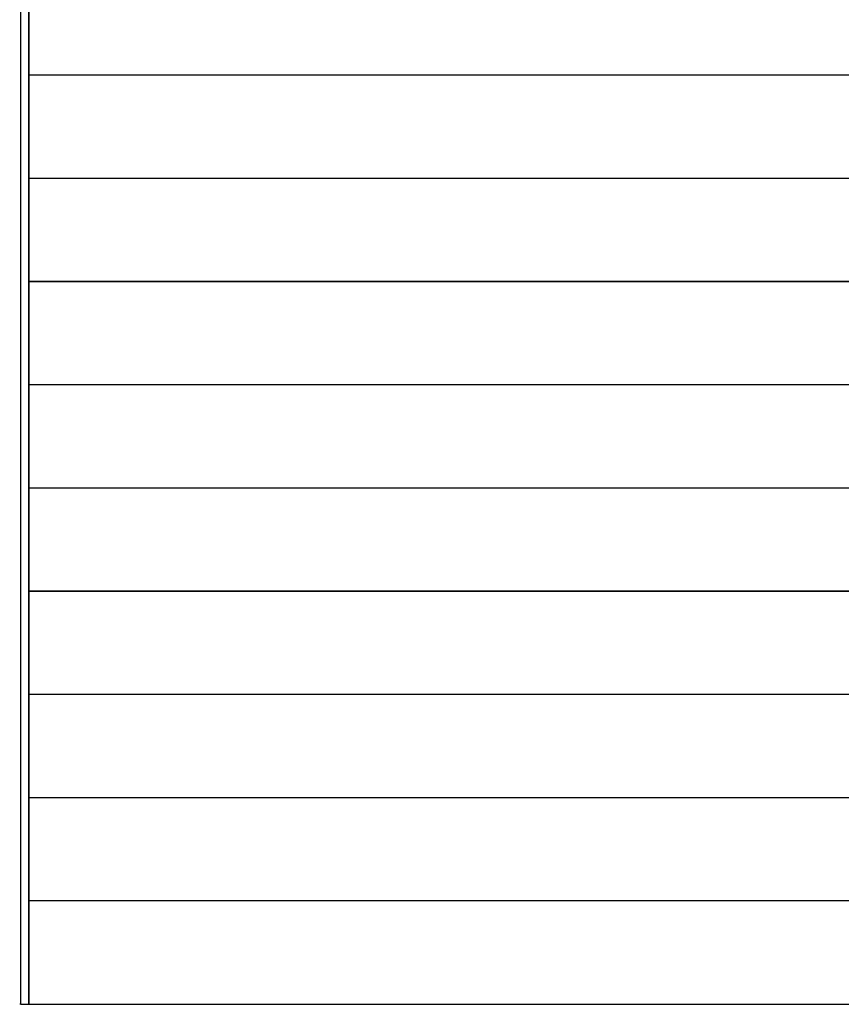
# Model space of a CAD drawing. Units: millimetres. Extents: x 2 to 1708, y 3 to 294.
# Drawn here: x 62 to 121, y 154 to 224 of the extents above; entities that cross this region are included whole.
import ezdxf

# ---------------------------------------------------------------- set-up
doc = ezdxf.new("R2010")
doc.units = ezdxf.units.MM

msp = doc.modelspace()

# ---------------------------------------------------------------- linework, layer by layer
at = {"color": 7, "linetype": 'Continuous', "lineweight": 25}
for p, q in [((62.353, 153.785), (62.353, 263.523)), ((62.889, 262.994), (62.889, 153.794)), ((62.907, 262.976), (62.907, 153.794)), ((62.913, 153.794), (62.913, 262.97)), ((62.913, 220), (175.236, 220)), ((175.236, 219.97), (62.913, 219.97)), ((63.635, 219.97), (63.635, 220)), ((63.901, 219.97), (63.901, 220)), ((63.93, 219.97), (63.93, 220)), ((64.324, 219.97), (64.324, 220)), ((64.342, 219.97), (64.342, 220)), ((65.254, 219.97), (65.254, 220)), ((65.254, 219.97), (65.254, 220)), ((65.271, 219.97), (65.271, 220)), ((66.912, 219.97), (66.912, 220)), ((66.93, 219.97), (66.93, 220)), ((67.383, 219.97), (67.383, 220)), ((67.401, 219.97), (67.401, 220)), ((67.401, 219.97), (67.401, 220)), ((68.312, 219.97), (68.312, 220)), ((68.33, 219.97), (68.33, 220)), ((68.724, 219.97), (68.724, 220)), ((68.753, 219.97), (68.753, 220)), ((69.265, 219.97), (69.265, 220)), ((69.283, 219.97), (69.283, 220)), ((69.618, 219.97), (69.618, 220)), ((70.095, 219.97), (70.095, 220)), ((70.43, 219.97), (70.43, 220)), ((70.448, 219.97), (70.448, 220)), ((70.959, 219.97), (70.959, 220)), ((70.989, 219.97), (70.989, 220)), ((71.383, 219.97), (71.383, 220)), ((71.401, 219.97), (71.401, 220)), ((72.312, 219.97), (72.312, 220)), ((72.312, 219.97), (72.312, 220)), ((72.33, 219.97), (72.33, 220)), ((73.971, 219.97), (73.971, 220)), ((73.989, 219.97), (73.989, 220)), ((74.442, 219.97), (74.442, 220)), ((74.459, 219.97), (74.459, 220)), ((74.459, 219.97), (74.459, 220)), ((75.371, 219.97), (75.371, 220)), ((75.389, 219.97), (75.389, 220)), ((75.783, 219.97), (75.783, 220)), ((75.812, 219.97), (75.812, 220)), ((76.324, 219.97), (76.324, 220)), ((76.342, 219.97), (76.342, 220)), ((76.677, 219.97), (76.677, 220)), ((77.153, 219.97), (77.153, 220)), ((77.489, 219.97), (77.489, 220)), ((77.506, 219.97), (77.506, 220)), ((78.018, 219.97), (78.018, 220)), ((78.048, 219.97), (78.048, 220)), ((78.442, 219.97), (78.442, 220)), ((78.459, 219.97), (78.459, 220)), ((79.371, 219.97), (79.371, 220)), ((79.371, 219.97), (79.371, 220)), ((79.389, 219.97), (79.389, 220)), ((81.03, 219.97), (81.03, 220)), ((81.048, 219.97), (81.048, 220)), ((81.501, 219.97), (81.501, 220)), ((81.518, 219.97), (81.518, 220)), ((81.518, 219.97), (81.518, 220)), ((82.43, 219.97), (82.43, 220)), ((82.448, 219.97), (82.448, 220)), ((82.842, 219.97), (82.842, 220)), ((82.871, 219.97), (82.871, 220)), ((83.383, 219.97), (83.383, 220)), ((83.401, 219.97), (83.401, 220)), ((83.736, 219.97), (83.736, 220)), ((84.212, 219.97), (84.212, 220)), ((84.548, 219.97), (84.548, 220)), ((84.565, 219.97), (84.565, 220)), ((85.077, 219.97), (85.077, 220)), ((85.106, 219.97), (85.106, 220)), ((85.501, 219.97), (85.501, 220)), ((85.518, 219.97), (85.518, 220)), ((86.43, 219.97), (86.43, 220)), ((86.43, 219.97), (86.43, 220)), ((86.448, 219.97), (86.448, 220)), ((88.089, 219.97), (88.089, 220)), ((88.106, 219.97), (88.106, 220)), ((88.559, 219.97), (88.559, 220)), ((88.577, 219.97), (88.577, 220)), ((88.577, 219.97), (88.577, 220)), ((89.489, 219.97), (89.489, 220)), ((89.506, 219.97), (89.506, 220)), ((89.901, 219.97), (89.901, 220)), ((89.93, 219.97), (89.93, 220)), ((90.442, 219.97), (90.442, 220)), ((90.459, 219.97), (90.459, 220)), ((90.795, 219.97), (90.795, 220)), ((91.271, 219.97), (91.271, 220)), ((91.606, 219.97), (91.606, 220)), ((91.624, 219.97), (91.624, 220)), ((92.136, 219.97), (92.136, 220)), ((92.165, 219.97), (92.165, 220)), ((92.559, 219.97), (92.559, 220)), ((92.577, 219.97), (92.577, 220)), ((93.489, 219.97), (93.489, 220)), ((93.489, 219.97), (93.489, 220)), ((93.506, 219.97), (93.506, 220)), ((95.148, 219.97), (95.148, 220)), ((95.165, 219.97), (95.165, 220)), ((95.618, 219.97), (95.618, 220)), ((95.636, 219.97), (95.636, 220)), ((95.636, 219.97), (95.636, 220)), ((96.548, 219.97), (96.548, 220)), ((96.565, 219.97), (96.565, 220)), ((96.959, 219.97), (96.959, 220)), ((96.989, 219.97), (96.989, 220)), ((97.501, 219.97), (97.501, 220)), ((97.518, 219.97), (97.518, 220)), ((97.853, 219.97), (97.853, 220)), ((98.33, 219.97), (98.33, 220)), ((98.665, 219.97), (98.665, 220)), ((98.683, 219.97), (98.683, 220)), ((99.195, 219.97), (99.195, 220)), ((99.224, 219.97), (99.224, 220)), ((99.618, 219.97), (99.618, 220)), ((99.636, 219.97), (99.636, 220)), ((100.548, 219.97), (100.548, 220)), ((100.548, 219.97), (100.548, 220)), ((100.565, 219.97), (100.565, 220)), ((102.206, 219.97), (102.206, 220)), ((102.224, 219.97), (102.224, 220)), ((102.677, 219.97), (102.677, 220)), ((102.695, 219.97), (102.695, 220)), ((102.695, 219.97), (102.695, 220)), ((103.606, 219.97), (103.606, 220)), ((103.624, 219.97), (103.624, 220)), ((104.018, 219.97), (104.018, 220)), ((104.048, 219.97), (104.048, 220)), ((104.559, 219.97), (104.559, 220)), ((104.577, 219.97), (104.577, 220)), ((104.912, 219.97), (104.912, 220)), ((105.389, 219.97), (105.389, 220)), ((105.724, 219.97), (105.724, 220)), ((105.742, 219.97), (105.742, 220)), ((106.253, 219.97), (106.253, 220)), ((106.283, 219.97), (106.283, 220)), ((106.677, 219.97), (106.677, 220)), ((106.695, 219.97), (106.695, 220)), ((107.606, 219.97), (107.606, 220)), ((107.606, 219.97), (107.606, 220)), ((107.624, 219.97), (107.624, 220)), ((109.265, 219.97), (109.265, 220)), ((109.283, 219.97), (109.283, 220)), ((109.736, 219.97), (109.736, 220)), ((109.754, 219.97), (109.754, 220)), ((109.754, 219.97), (109.754, 220)), ((110.665, 219.97), (110.665, 220)), ((110.683, 219.97), (110.683, 220)), ((111.077, 219.97), (111.077, 220)), ((111.106, 219.97), (111.106, 220)), ((111.618, 219.97), (111.618, 220)), ((111.636, 219.97), (111.636, 220)), ((111.971, 219.97), (111.971, 220)), ((112.448, 219.97), (112.448, 220)), ((112.783, 219.97), (112.783, 220)), ((112.801, 219.97), (112.801, 220)), ((113.312, 219.97), (113.312, 220)), ((113.342, 219.97), (113.342, 220)), ((113.736, 219.97), (113.736, 220)), ((113.753, 219.97), (113.753, 220)), ((114.665, 219.97), (114.665, 220)), ((114.665, 219.97), (114.665, 220)), ((114.683, 219.97), (114.683, 220)), ((115.265, 219.97), (115.265, 220)), ((120.501, 219.97), (120.501, 220)), ((120.795, 219.97), (120.795, 220)), ((62.913, 212.647), (175.454, 212.647)), ((175.454, 212.617), (62.913, 212.617)), ((63.635, 212.617), (63.635, 212.647)), ((63.901, 212.617), (63.901, 212.647)), ((63.93, 212.617), (63.93, 212.647)), ((64.324, 212.617), (64.324, 212.647)), ((64.342, 212.617), (64.342, 212.647)), ((65.254, 212.617), (65.254, 212.647)), ((65.254, 212.617), (65.254, 212.647)), ((65.271, 212.617), (65.271, 212.647)), ((66.912, 212.617), (66.912, 212.647)), ((66.93, 212.617), (66.93, 212.647)), ((67.383, 212.617), (67.383, 212.647)), ((67.401, 212.617), (67.401, 212.647)), ((67.401, 212.617), (67.401, 212.647)), ((68.312, 212.617), (68.312, 212.647)), ((68.33, 212.617), (68.33, 212.647)), ((68.724, 212.617), (68.724, 212.647)), ((68.753, 212.617), (68.753, 212.647)), ((69.265, 212.617), (69.265, 212.647)), ((69.283, 212.617), (69.283, 212.647)), ((69.618, 212.617), (69.618, 212.647)), ((70.095, 212.617), (70.095, 212.647)), ((70.43, 212.617), (70.43, 212.647)), ((70.448, 212.617), (70.448, 212.647)), ((70.959, 212.617), (70.959, 212.647)), ((70.989, 212.617), (70.989, 212.647)), ((71.383, 212.617), (71.383, 212.647)), ((71.401, 212.617), (71.401, 212.647)), ((72.312, 212.617), (72.312, 212.647)), ((72.312, 212.617), (72.312, 212.647)), ((72.33, 212.617), (72.33, 212.647)), ((73.971, 212.617), (73.971, 212.647)), ((73.989, 212.617), (73.989, 212.647)), ((74.442, 212.617), (74.442, 212.647)), ((74.459, 212.617), (74.459, 212.647)), ((74.459, 212.617), (74.459, 212.647)), ((75.371, 212.617), (75.371, 212.647)), ((75.389, 212.617), (75.389, 212.647)), ((75.783, 212.617), (75.783, 212.647)), ((75.812, 212.617), (75.812, 212.647)), ((76.324, 212.617), (76.324, 212.647)), ((76.342, 212.617), (76.342, 212.647)), ((76.677, 212.617), (76.677, 212.647)), ((77.153, 212.617), (77.153, 212.647)), ((77.489, 212.617), (77.489, 212.647)), ((77.506, 212.617), (77.506, 212.647)), ((78.018, 212.617), (78.018, 212.647)), ((78.048, 212.617), (78.048, 212.647)), ((78.442, 212.617), (78.442, 212.647)), ((78.459, 212.617), (78.459, 212.647)), ((79.371, 212.617), (79.371, 212.647)), ((79.371, 212.617), (79.371, 212.647)), ((79.389, 212.617), (79.389, 212.647)), ((81.03, 212.617), (81.03, 212.647)), ((81.048, 212.617), (81.048, 212.647)), ((81.501, 212.617), (81.501, 212.647)), ((81.518, 212.617), (81.518, 212.647)), ((81.518, 212.617), (81.518, 212.647)), ((82.43, 212.617), (82.43, 212.647)), ((82.448, 212.617), (82.448, 212.647)), ((82.842, 212.617), (82.842, 212.647)), ((82.871, 212.617), (82.871, 212.647)), ((83.383, 212.617), (83.383, 212.647)), ((83.401, 212.617), (83.401, 212.647)), ((83.736, 212.617), (83.736, 212.647)), ((84.212, 212.617), (84.212, 212.647)), ((84.548, 212.617), (84.548, 212.647)), ((84.565, 212.617), (84.565, 212.647)), ((85.077, 212.617), (85.077, 212.647)), ((85.106, 212.617), (85.106, 212.647)), ((85.501, 212.617), (85.501, 212.647)), ((85.518, 212.617), (85.518, 212.647)), ((86.43, 212.617), (86.43, 212.647)), ((86.43, 212.617), (86.43, 212.647)), ((86.448, 212.617), (86.448, 212.647)), ((88.089, 212.617), (88.089, 212.647)), ((88.106, 212.617), (88.106, 212.647)), ((88.559, 212.617), (88.559, 212.647)), ((88.577, 212.617), (88.577, 212.647)), ((88.577, 212.617), (88.577, 212.647)), ((89.489, 212.617), (89.489, 212.647)), ((89.506, 212.617), (89.506, 212.647)), ((89.901, 212.617), (89.901, 212.647)), ((89.93, 212.617), (89.93, 212.647)), ((90.442, 212.617), (90.442, 212.647)), ((90.459, 212.617), (90.459, 212.647)), ((90.795, 212.617), (90.795, 212.647)), ((91.271, 212.617), (91.271, 212.647)), ((91.606, 212.617), (91.606, 212.647)), ((91.624, 212.617), (91.624, 212.647)), ((92.136, 212.617), (92.136, 212.647)), ((92.165, 212.617), (92.165, 212.647)), ((92.559, 212.617), (92.559, 212.647)), ((92.577, 212.617), (92.577, 212.647)), ((93.489, 212.617), (93.489, 212.647)), ((93.489, 212.617), (93.489, 212.647)), ((93.506, 212.617), (93.506, 212.647)), ((95.148, 212.617), (95.148, 212.647)), ((95.165, 212.617), (95.165, 212.647)), ((95.618, 212.617), (95.618, 212.647)), ((95.636, 212.617), (95.636, 212.647)), ((95.636, 212.617), (95.636, 212.647)), ((96.548, 212.617), (96.548, 212.647)), ((96.565, 212.617), (96.565, 212.647)), ((96.959, 212.617), (96.959, 212.647)), ((96.989, 212.617), (96.989, 212.647)), ((97.501, 212.617), (97.501, 212.647)), ((97.518, 212.617), (97.518, 212.647)), ((97.853, 212.617), (97.853, 212.647)), ((98.33, 212.617), (98.33, 212.647)), ((98.665, 212.617), (98.665, 212.647)), ((98.683, 212.617), (98.683, 212.647)), ((99.195, 212.617), (99.195, 212.647)), ((99.224, 212.617), (99.224, 212.647)), ((99.618, 212.617), (99.618, 212.647)), ((99.636, 212.617), (99.636, 212.647)), ((100.548, 212.617), (100.548, 212.647)), ((100.548, 212.617), (100.548, 212.647)), ((100.565, 212.617), (100.565, 212.647)), ((102.206, 212.617), (102.206, 212.647)), ((102.224, 212.617), (102.224, 212.647)), ((102.677, 212.617), (102.677, 212.647)), ((102.695, 212.617), (102.695, 212.647)), ((102.695, 212.617), (102.695, 212.647)), ((103.606, 212.617), (103.606, 212.647)), ((103.624, 212.617), (103.624, 212.647)), ((104.018, 212.617), (104.018, 212.647)), ((104.048, 212.617), (104.048, 212.647)), ((104.559, 212.617), (104.559, 212.647)), ((104.577, 212.617), (104.577, 212.647)), ((104.912, 212.617), (104.912, 212.647)), ((105.389, 212.617), (105.389, 212.647)), ((105.724, 212.617), (105.724, 212.647)), ((105.742, 212.617), (105.742, 212.647)), ((106.253, 212.617), (106.253, 212.647)), ((106.283, 212.617), (106.283, 212.647)), ((106.677, 212.617), (106.677, 212.647)), ((106.695, 212.617), (106.695, 212.647)), ((107.606, 212.617), (107.606, 212.647)), ((107.606, 212.617), (107.606, 212.647)), ((107.624, 212.617), (107.624, 212.647)), ((109.265, 212.617), (109.265, 212.647)), ((109.283, 212.617), (109.283, 212.647)), ((109.736, 212.617), (109.736, 212.647)), ((109.754, 212.617), (109.754, 212.647)), ((109.754, 212.617), (109.754, 212.647)), ((110.665, 212.617), (110.665, 212.647)), ((110.683, 212.617), (110.683, 212.647)), ((111.077, 212.617), (111.077, 212.647)), ((111.106, 212.617), (111.106, 212.647)), ((111.618, 212.617), (111.618, 212.647)), ((111.636, 212.617), (111.636, 212.647)), ((111.971, 212.617), (111.971, 212.647)), ((112.448, 212.617), (112.448, 212.647)), ((112.783, 212.617), (112.783, 212.647)), ((112.801, 212.617), (112.801, 212.647)), ((113.312, 212.617), (113.312, 212.647)), ((113.342, 212.617), (113.342, 212.647)), ((113.736, 212.617), (113.736, 212.647)), ((113.753, 212.617), (113.753, 212.647)), ((114.665, 212.617), (114.665, 212.647)), ((114.665, 212.617), (114.665, 212.647)), ((114.683, 212.617), (114.683, 212.647)), ((115.265, 212.617), (115.265, 212.647)), ((120.501, 212.617), (120.501, 212.647)), ((62.913, 205.294), (178.871, 205.294)), ((178.871, 205.264), (62.913, 205.264)), ((63.635, 205.264), (63.635, 205.294)), ((63.901, 205.264), (63.901, 205.294)), ((63.93, 205.264), (63.93, 205.294)), ((64.324, 205.264), (64.324, 205.294)), ((64.342, 205.264), (64.342, 205.294)), ((65.254, 205.264), (65.254, 205.294)), ((65.254, 205.264), (65.254, 205.294)), ((65.271, 205.264), (65.271, 205.294)), ((66.912, 205.264), (66.912, 205.294)), ((66.93, 205.264), (66.93, 205.294)), ((67.383, 205.264), (67.383, 205.294)), ((67.401, 205.264), (67.401, 205.294)), ((67.401, 205.264), (67.401, 205.294)), ((68.312, 205.264), (68.312, 205.294)), ((68.33, 205.264), (68.33, 205.294)), ((68.724, 205.264), (68.724, 205.294)), ((68.753, 205.264), (68.753, 205.294)), ((69.265, 205.264), (69.265, 205.294)), ((69.283, 205.264), (69.283, 205.294)), ((69.618, 205.264), (69.618, 205.294)), ((70.095, 205.264), (70.095, 205.294)), ((70.43, 205.264), (70.43, 205.294)), ((70.448, 205.264), (70.448, 205.294)), ((70.959, 205.264), (70.959, 205.294)), ((70.989, 205.264), (70.989, 205.294)), ((71.383, 205.264), (71.383, 205.294)), ((71.401, 205.264), (71.401, 205.294)), ((72.312, 205.264), (72.312, 205.294)), ((72.312, 205.264), (72.312, 205.294)), ((72.33, 205.264), (72.33, 205.294)), ((73.971, 205.264), (73.971, 205.294)), ((73.989, 205.264), (73.989, 205.294)), ((74.442, 205.264), (74.442, 205.294)), ((74.459, 205.264), (74.459, 205.294)), ((74.459, 205.264), (74.459, 205.294)), ((75.371, 205.264), (75.371, 205.294)), ((75.389, 205.264), (75.389, 205.294)), ((75.783, 205.264), (75.783, 205.294)), ((75.812, 205.264), (75.812, 205.294)), ((76.324, 205.264), (76.324, 205.294)), ((76.342, 205.264), (76.342, 205.294)), ((76.677, 205.264), (76.677, 205.294)), ((77.153, 205.264), (77.153, 205.294)), ((77.489, 205.264), (77.489, 205.294)), ((77.506, 205.264), (77.506, 205.294)), ((78.018, 205.264), (78.018, 205.294)), ((78.048, 205.264), (78.048, 205.294)), ((78.442, 205.264), (78.442, 205.294)), ((78.459, 205.264), (78.459, 205.294)), ((79.371, 205.264), (79.371, 205.294)), ((79.371, 205.264), (79.371, 205.294)), ((79.389, 205.264), (79.389, 205.294)), ((81.03, 205.264), (81.03, 205.294)), ((81.048, 205.264), (81.048, 205.294)), ((81.501, 205.264), (81.501, 205.294)), ((81.518, 205.264), (81.518, 205.294)), ((81.518, 205.264), (81.518, 205.294)), ((82.43, 205.264), (82.43, 205.294)), ((82.448, 205.264), (82.448, 205.294)), ((82.842, 205.264), (82.842, 205.294)), ((82.871, 205.264), (82.871, 205.294)), ((83.383, 205.264), (83.383, 205.294)), ((83.401, 205.264), (83.401, 205.294)), ((83.736, 205.264), (83.736, 205.294)), ((84.212, 205.264), (84.212, 205.294)), ((84.548, 205.264), (84.548, 205.294)), ((84.565, 205.264), (84.565, 205.294)), ((85.077, 205.264), (85.077, 205.294)), ((85.106, 205.264), (85.106, 205.294)), ((85.501, 205.264), (85.501, 205.294)), ((85.518, 205.264), (85.518, 205.294)), ((86.43, 205.264), (86.43, 205.294)), ((86.43, 205.264), (86.43, 205.294)), ((86.448, 205.264), (86.448, 205.294)), ((88.089, 205.264), (88.089, 205.294)), ((88.106, 205.264), (88.106, 205.294)), ((88.559, 205.264), (88.559, 205.294)), ((88.577, 205.264), (88.577, 205.294)), ((88.577, 205.264), (88.577, 205.294)), ((89.489, 205.264), (89.489, 205.294)), ((89.506, 205.264), (89.506, 205.294)), ((89.901, 205.264), (89.901, 205.294)), ((89.93, 205.264), (89.93, 205.294)), ((90.442, 205.264), (90.442, 205.294)), ((90.459, 205.264), (90.459, 205.294)), ((90.795, 205.264), (90.795, 205.294)), ((91.271, 205.264), (91.271, 205.294)), ((91.606, 205.264), (91.606, 205.294)), ((91.624, 205.264), (91.624, 205.294)), ((92.136, 205.264), (92.136, 205.294)), ((92.165, 205.264), (92.165, 205.294)), ((92.559, 205.264), (92.559, 205.294)), ((92.577, 205.264), (92.577, 205.294)), ((93.489, 205.264), (93.489, 205.294)), ((93.489, 205.264), (93.489, 205.294)), ((93.506, 205.264), (93.506, 205.294)), ((95.148, 205.264), (95.148, 205.294)), ((95.165, 205.264), (95.165, 205.294)), ((95.618, 205.264), (95.618, 205.294)), ((95.636, 205.264), (95.636, 205.294)), ((95.636, 205.264), (95.636, 205.294)), ((96.548, 205.264), (96.548, 205.294)), ((96.565, 205.264), (96.565, 205.294)), ((96.959, 205.264), (96.959, 205.294)), ((96.989, 205.264), (96.989, 205.294)), ((97.501, 205.264), (97.501, 205.294)), ((97.518, 205.264), (97.518, 205.294)), ((97.853, 205.264), (97.853, 205.294)), ((98.33, 205.264), (98.33, 205.294)), ((98.665, 205.264), (98.665, 205.294)), ((98.683, 205.264), (98.683, 205.294)), ((99.195, 205.264), (99.195, 205.294)), ((99.224, 205.264), (99.224, 205.294)), ((99.618, 205.264), (99.618, 205.294)), ((99.636, 205.264), (99.636, 205.294)), ((100.548, 205.264), (100.548, 205.294)), ((100.548, 205.264), (100.548, 205.294)), ((100.565, 205.264), (100.565, 205.294)), ((102.206, 205.264), (102.206, 205.294)), ((102.224, 205.264), (102.224, 205.294)), ((102.677, 205.264), (102.677, 205.294)), ((102.695, 205.264), (102.695, 205.294)), ((102.695, 205.264), (102.695, 205.294)), ((103.606, 205.264), (103.606, 205.294)), ((103.624, 205.264), (103.624, 205.294)), ((104.018, 205.264), (104.018, 205.294)), ((104.048, 205.264), (104.048, 205.294)), ((104.559, 205.264), (104.559, 205.294)), ((104.577, 205.264), (104.577, 205.294)), ((104.912, 205.264), (104.912, 205.294)), ((105.389, 205.264), (105.389, 205.294)), ((105.724, 205.264), (105.724, 205.294)), ((105.742, 205.264), (105.742, 205.294)), ((106.253, 205.264), (106.253, 205.294)), ((106.283, 205.264), (106.283, 205.294)), ((106.677, 205.264), (106.677, 205.294)), ((106.695, 205.264), (106.695, 205.294)), ((107.606, 205.264), (107.606, 205.294)), ((107.606, 205.264), (107.606, 205.294)), ((107.624, 205.264), (107.624, 205.294)), ((109.265, 205.264), (109.265, 205.294)), ((109.283, 205.264), (109.283, 205.294)), ((109.736, 205.264), (109.736, 205.294)), ((109.754, 205.264), (109.754, 205.294)), ((109.754, 205.264), (109.754, 205.294)), ((110.665, 205.264), (110.665, 205.294)), ((110.683, 205.264), (110.683, 205.294)), ((111.077, 205.264), (111.077, 205.294)), ((111.106, 205.264), (111.106, 205.294)), ((111.618, 205.264), (111.618, 205.294)), ((111.636, 205.264), (111.636, 205.294)), ((111.971, 205.264), (111.971, 205.294)), ((112.448, 205.264), (112.448, 205.294)), ((112.783, 205.264), (112.783, 205.294)), ((112.801, 205.264), (112.801, 205.294)), ((113.312, 205.264), (113.312, 205.294)), ((113.342, 205.264), (113.342, 205.294)), ((113.736, 205.264), (113.736, 205.294)), ((113.753, 205.264), (113.753, 205.294)), ((114.665, 205.264), (114.665, 205.294)), ((114.665, 205.264), (114.665, 205.294)), ((114.683, 205.264), (114.683, 205.294)), ((115.265, 205.264), (115.265, 205.294)), ((120.501, 205.264), (120.501, 205.294)), ((62.913, 197.941), (178.871, 197.941)), ((178.871, 197.912), (62.913, 197.912)), ((63.635, 197.912), (63.635, 197.941)), ((63.901, 197.912), (63.901, 197.941)), ((63.93, 197.912), (63.93, 197.941)), ((64.324, 197.912), (64.324, 197.941)), ((64.342, 197.912), (64.342, 197.941)), ((65.254, 197.912), (65.254, 197.941)), ((65.254, 197.912), (65.254, 197.941)), ((65.271, 197.912), (65.271, 197.941)), ((66.912, 197.912), (66.912, 197.941)), ((66.93, 197.912), (66.93, 197.941)), ((67.383, 197.912), (67.383, 197.941)), ((67.401, 197.912), (67.401, 197.941)), ((67.401, 197.912), (67.401, 197.941)), ((68.312, 197.912), (68.312, 197.941)), ((68.33, 197.912), (68.33, 197.941)), ((68.724, 197.912), (68.724, 197.941)), ((68.753, 197.912), (68.753, 197.941)), ((69.265, 197.912), (69.265, 197.941)), ((69.283, 197.912), (69.283, 197.941)), ((69.618, 197.912), (69.618, 197.941)), ((70.095, 197.912), (70.095, 197.941)), ((70.43, 197.912), (70.43, 197.941)), ((70.448, 197.912), (70.448, 197.941)), ((70.959, 197.912), (70.959, 197.941)), ((70.989, 197.912), (70.989, 197.941)), ((71.383, 197.912), (71.383, 197.941)), ((71.401, 197.912), (71.401, 197.941)), ((72.312, 197.912), (72.312, 197.941)), ((72.312, 197.912), (72.312, 197.941)), ((72.33, 197.912), (72.33, 197.941)), ((73.971, 197.912), (73.971, 197.941)), ((73.989, 197.912), (73.989, 197.941)), ((74.442, 197.912), (74.442, 197.941)), ((74.459, 197.912), (74.459, 197.941)), ((74.459, 197.912), (74.459, 197.941)), ((75.371, 197.912), (75.371, 197.941)), ((75.389, 197.912), (75.389, 197.941)), ((75.783, 197.912), (75.783, 197.941)), ((75.812, 197.912), (75.812, 197.941)), ((76.324, 197.912), (76.324, 197.941)), ((76.342, 197.912), (76.342, 197.941)), ((76.677, 197.912), (76.677, 197.941)), ((77.153, 197.912), (77.153, 197.941)), ((77.489, 197.912), (77.489, 197.941)), ((77.506, 197.912), (77.506, 197.941)), ((78.018, 197.912), (78.018, 197.941)), ((78.048, 197.912), (78.048, 197.941)), ((78.442, 197.912), (78.442, 197.941)), ((78.459, 197.912), (78.459, 197.941)), ((79.371, 197.912), (79.371, 197.941)), ((79.371, 197.912), (79.371, 197.941)), ((79.389, 197.912), (79.389, 197.941)), ((81.03, 197.912), (81.03, 197.941)), ((81.048, 197.912), (81.048, 197.941)), ((81.501, 197.912), (81.501, 197.941)), ((81.518, 197.912), (81.518, 197.941)), ((81.518, 197.912), (81.518, 197.941)), ((82.43, 197.912), (82.43, 197.941)), ((82.448, 197.912), (82.448, 197.941)), ((82.842, 197.912), (82.842, 197.941)), ((82.871, 197.912), (82.871, 197.941)), ((83.383, 197.912), (83.383, 197.941)), ((83.401, 197.912), (83.401, 197.941)), ((83.736, 197.912), (83.736, 197.941)), ((84.212, 197.912), (84.212, 197.941)), ((84.548, 197.912), (84.548, 197.941)), ((84.565, 197.912), (84.565, 197.941)), ((85.077, 197.912), (85.077, 197.941)), ((85.106, 197.912), (85.106, 197.941)), ((85.501, 197.912), (85.501, 197.941)), ((85.518, 197.912), (85.518, 197.941)), ((86.43, 197.912), (86.43, 197.941)), ((86.43, 197.912), (86.43, 197.941)), ((86.448, 197.912), (86.448, 197.941)), ((88.089, 197.912), (88.089, 197.941)), ((88.106, 197.912), (88.106, 197.941)), ((88.559, 197.912), (88.559, 197.941)), ((88.577, 197.912), (88.577, 197.941)), ((88.577, 197.912), (88.577, 197.941)), ((89.489, 197.912), (89.489, 197.941)), ((89.506, 197.912), (89.506, 197.941)), ((89.901, 197.912), (89.901, 197.941)), ((89.93, 197.912), (89.93, 197.941)), ((90.442, 197.912), (90.442, 197.941)), ((90.459, 197.912), (90.459, 197.941)), ((90.795, 197.912), (90.795, 197.941)), ((91.271, 197.912), (91.271, 197.941)), ((91.606, 197.912), (91.606, 197.941)), ((91.624, 197.912), (91.624, 197.941)), ((92.136, 197.912), (92.136, 197.941)), ((92.165, 197.912), (92.165, 197.941)), ((92.559, 197.912), (92.559, 197.941)), ((92.577, 197.912), (92.577, 197.941)), ((93.489, 197.912), (93.489, 197.941)), ((93.489, 197.912), (93.489, 197.941)), ((93.506, 197.912), (93.506, 197.941)), ((95.148, 197.912), (95.148, 197.941)), ((95.165, 197.912), (95.165, 197.941)), ((95.618, 197.912), (95.618, 197.941)), ((95.636, 197.912), (95.636, 197.941)), ((95.636, 197.912), (95.636, 197.941)), ((96.548, 197.912), (96.548, 197.941)), ((96.565, 197.912), (96.565, 197.941)), ((96.959, 197.912), (96.959, 197.941)), ((96.989, 197.912), (96.989, 197.941)), ((97.501, 197.912), (97.501, 197.941)), ((97.518, 197.912), (97.518, 197.941)), ((97.853, 197.912), (97.853, 197.941)), ((98.33, 197.912), (98.33, 197.941)), ((98.665, 197.912), (98.665, 197.941)), ((98.683, 197.912), (98.683, 197.941)), ((99.195, 197.912), (99.195, 197.941)), ((99.224, 197.912), (99.224, 197.941)), ((99.618, 197.912), (99.618, 197.941)), ((99.636, 197.912), (99.636, 197.941)), ((100.548, 197.912), (100.548, 197.941)), ((100.548, 197.912), (100.548, 197.941)), ((100.565, 197.912), (100.565, 197.941)), ((102.206, 197.912), (102.206, 197.941)), ((102.224, 197.912), (102.224, 197.941)), ((102.677, 197.912), (102.677, 197.941)), ((102.695, 197.912), (102.695, 197.941)), ((102.695, 197.912), (102.695, 197.941)), ((103.606, 197.912), (103.606, 197.941)), ((103.624, 197.912), (103.624, 197.941)), ((104.018, 197.912), (104.018, 197.941)), ((104.048, 197.912), (104.048, 197.941)), ((104.559, 197.912), (104.559, 197.941)), ((104.577, 197.912), (104.577, 197.941)), ((104.912, 197.912), (104.912, 197.941)), ((105.389, 197.912), (105.389, 197.941)), ((105.724, 197.912), (105.724, 197.941)), ((105.742, 197.912), (105.742, 197.941)), ((106.253, 197.912), (106.253, 197.941)), ((106.283, 197.912), (106.283, 197.941)), ((106.677, 197.912), (106.677, 197.941)), ((106.695, 197.912), (106.695, 197.941)), ((107.606, 197.912), (107.606, 197.941)), ((107.606, 197.912), (107.606, 197.941)), ((107.624, 197.912), (107.624, 197.941)), ((109.265, 197.912), (109.265, 197.941)), ((109.283, 197.912), (109.283, 197.941)), ((109.736, 197.912), (109.736, 197.941)), ((109.754, 197.912), (109.754, 197.941)), ((109.754, 197.912), (109.754, 197.941)), ((110.665, 197.912), (110.665, 197.941)), ((110.683, 197.912), (110.683, 197.941)), ((111.077, 197.912), (111.077, 197.941)), ((111.106, 197.912), (111.106, 197.941)), ((111.618, 197.912), (111.618, 197.941)), ((111.636, 197.912), (111.636, 197.941)), ((111.971, 197.912), (111.971, 197.941)), ((112.448, 197.912), (112.448, 197.941)), ((112.783, 197.912), (112.783, 197.941)), ((112.801, 197.912), (112.801, 197.941)), ((113.312, 197.912), (113.312, 197.941)), ((113.342, 197.912), (113.342, 197.941)), ((113.736, 197.912), (113.736, 197.941)), ((113.753, 197.912), (113.753, 197.941)), ((114.665, 197.912), (114.665, 197.941)), ((114.665, 197.912), (114.665, 197.941)), ((114.683, 197.912), (114.683, 197.941)), ((115.265, 197.912), (115.265, 197.941)), ((120.501, 197.912), (120.501, 197.941)), ((62.913, 190.588), (178.871, 190.588)), ((178.871, 190.559), (62.913, 190.559)), ((63.635, 190.559), (63.635, 190.588)), ((115.265, 190.559), (115.265, 190.588)), ((120.501, 190.559), (120.501, 190.588)), ((62.913, 183.235), (178.871, 183.235)), ((178.871, 183.206), (62.913, 183.206)), ((63.635, 183.206), (63.635, 183.235)), ((115.265, 183.206), (115.265, 183.235)), ((120.501, 183.206), (120.501, 183.235)), ((62.913, 175.882), (178.871, 175.882)), ((178.871, 175.853), (62.913, 175.853)), ((63.635, 175.853), (63.635, 175.882)), ((115.265, 175.853), (115.265, 175.882)), ((120.501, 175.853), (120.501, 175.882)), ((62.913, 168.529), (178.871, 168.529)), ((178.871, 168.5), (62.913, 168.5)), ((63.635, 168.5), (63.635, 168.529)), ((115.265, 168.5), (115.265, 168.529)), ((120.501, 168.5), (120.501, 168.529)), ((62.913, 161.176), (175.236, 161.176)), ((175.236, 161.147), (62.913, 161.147)), ((63.635, 161.147), (63.635, 161.176)), ((115.265, 161.147), (115.265, 161.176)), ((120.501, 161.147), (120.501, 161.176)), ((62.353, 153.785), (62.265, 153.785)), ((62.353, 153.794), (62.889, 153.794)), ((62.907, 153.794), (62.889, 153.794)), ((62.913, 153.794), (175.236, 153.794))]:
    msp.add_line(p, q, dxfattribs=at)
msp.add_open_spline([(62.913, 153.794), (62.912, 153.794), (62.912, 153.794), (62.909, 153.794), (62.907, 153.794), (62.907, 153.794)], degree=3, knots=[0, 0, 0, 0, 0.423785, 0.846423, 1, 1, 1, 1], dxfattribs=at)

doc.saveas('drawing.dxf')
